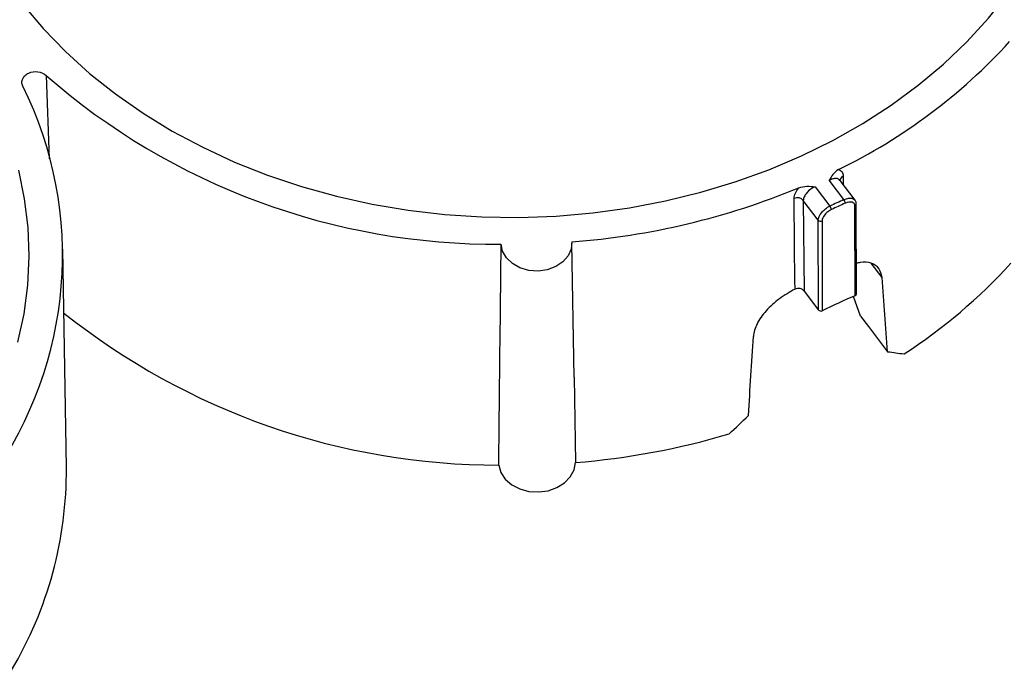
# Paper-space layout 'Sheet1' of a CAD drawing. Units: inches. Extents: x 0 to 34, y 0 to 22.
# Drawn here: x 31 to 31.7, y 16.4 to 16.8 of the extents above; entities that cross this region are included whole.
import ezdxf

# ---------------------------------------------------------------- set-up
doc = ezdxf.new("R2010")
doc.units = ezdxf.units.IN
doc.header["$MEASUREMENT"] = 0

psp = doc.layouts.new('Sheet1')

# ---------------------------------------------------------------- linework, layer by layer
at = {"color": 8, "linetype": 'Continuous', "lineweight": 25}
for p, q in [((31.04518, 16.78168), (31.04748, 16.7216)), ((31.6181, 16.70932), (31.61816, 16.70329)), ((31.6461, 16.63633), (31.63833, 16.64661))]:
    psp.add_line(p, q, dxfattribs=at)
at = {"color": 7, "linetype": 'Continuous', "lineweight": 25}
for p, q in [((31.61874, 16.69237), (31.60821, 16.7063)), ((31.62668, 16.69201), (31.61592, 16.70625)), ((31.59813, 16.70169), (31.60866, 16.68776)), ((31.60028, 16.67757), (31.5895, 16.69183)), ((31.5895, 16.69183), (31.59007, 16.62668)), ((31.62669, 16.62328), (31.62657, 16.68783)), ((31.62668, 16.68787), (31.6268, 16.62333)), ((31.62772, 16.62463), (31.6276, 16.68917)), ((31.60039, 16.61302), (31.60028, 16.67757)), ((31.60303, 16.67705), (31.60314, 16.61251)), ((31.05972, 16.49967), (31.05726, 16.65683)), ((31.42469, 16.5647), (31.42318, 16.66107)), ((31.59007, 16.62668), (31.60039, 16.61302)), ((31.63072, 16.60869), (31.62569, 16.62283)), ((31.62669, 16.62328), (31.6268, 16.62333)), ((31.60314, 16.61251), (31.60304, 16.61246)), ((31.63072, 16.60869), (31.63643, 16.60113)), ((31.63643, 16.60113), (31.6501, 16.58305)), ((31.42468, 16.56474), (31.42564, 16.50334))]:
    psp.add_line(p, q, dxfattribs=at)
at = {"color": 7, "linetype": 'Continuous', "lineweight": 25, "flags": 128}
for points in [[(31.58819, 16.72381), (31.61072, 16.73489), (31.63228, 16.74709), (31.65278, 16.76034), (31.67213, 16.7746), (31.69026, 16.7898), (31.70708, 16.80588), (31.72254, 16.82278), (31.73655, 16.84041)], [(31.02842, 16.83276), (31.04302, 16.81543), (31.05903, 16.79888), (31.07639, 16.78317), (31.09502, 16.76836), (31.11484, 16.75453), (31.13577, 16.74172), (31.15773, 16.73), (31.18062, 16.7194), (31.20435, 16.70998), (31.2288, 16.70178), (31.2539, 16.69482), (31.27952, 16.68914), (31.30556, 16.68476), (31.33191, 16.68171), (31.35847, 16.67998), (31.38511, 16.6796), (31.41173, 16.68056), (31.43822, 16.68286), (31.46446, 16.68648), (31.49034, 16.69142), (31.51576, 16.69765), (31.54062, 16.70515), (31.56479, 16.71388), (31.58819, 16.72381)], [(31.02521, 16.71347), (31.02943, 16.69301), (31.03193, 16.67237), (31.0327, 16.65165), (31.03176, 16.63094), (31.02908, 16.61031), (31.0247, 16.58986)], [(31.58354, 16.62794), (31.58348, 16.63419), (31.58326, 16.65917), (31.58296, 16.69324)], [(31.42313, 16.66205), (31.42266, 16.65684), (31.42044, 16.6519), (31.41664, 16.64758), (31.41151, 16.64419), (31.40543, 16.64196), (31.3988, 16.64105), (31.3921, 16.64152), (31.3858, 16.64334), (31.38034, 16.64639), (31.37609, 16.65044), (31.37336, 16.65522), (31.37233, 16.66039)], [(31.37056, 16.50153), (31.37209, 16.49626), (31.37528, 16.49145), (31.3799, 16.48742), (31.38568, 16.48441), (31.39225, 16.48263), (31.39918, 16.48217), (31.40603, 16.48308), (31.41239, 16.48529), (31.41782, 16.48866), (31.42201, 16.49299), (31.42467, 16.49799), (31.42564, 16.50334)]]:
    psp.add_lwpolyline(points, dxfattribs=at)
at = {"color": 7, "linetype": 'Continuous', "lineweight": 25}
for centre, radius, start, end in [((31.43568, 17.08141), 0.40878, 296.00217, 317.64984), ((31.3682, 17.15107), 0.4907, 228.83243, 270.48269), ((30.78304, 16.65223), 0.27394, 324.36313, 26.39412), ((31.38324, 17.19145), 0.5309, 274.3096, 292.47962), ((31.58525, 16.68801), 0.00571, 41.95397, 113.59126), ((31.81444, 16.25136), 0.48248, 113.92962, 115.2457), ((31.61461, 16.68932), 0.00514, 5.32355, 36.3415), ((31.60481, 16.68473), 0.0049, 5.61552, 38.11533), ((31.81454, 16.25077), 0.48032, 113.92962, 115.2457), ((31.60199, 16.67909), 0.00229, 221.70652, 296.9489), ((31.44842, 16.91105), 0.39269, 302.93197, 317.66518), ((31.81469, 16.18131), 0.48029, 113.04274, 116.13257), ((31.62624, 16.6247), 0.00148, 292.22062, 357.17821), ((31.6021, 16.61454), 0.00228, 221.61585, 294.18518), ((31.37008, 17.00166), 0.50013, 231.3888, 270.05504), ((31.38166, 17.04661), 0.54504, 274.62836, 286.46345), ((30.78023, 16.49728), 0.2795, 329.15128, 0.48999)]:
    psp.add_arc(centre, radius, start, end, dxfattribs=at)
at = {"color": 8, "linetype": 'Continuous', "lineweight": 25}
for centre, radius, start, end in [((31.61965, 16.70585), 0.0038, 113.9618, 172.31031), ((31.62612, 16.68925), 0.00148, 292.22979, 356.99586)]:
    psp.add_arc(centre, radius, start, end, dxfattribs=at)
at = {"color": 7, "linetype": 'Continuous', "lineweight": 25}
for centre, major_axis, ratio, start_param, end_param in [((31.44619, 16.65435), (-0.40251, 5.32787), 0.037055, 4.696207, 4.706207), ((31.31469, 16.59418), (0.35949, 5.67567), 0.041936, 4.705017, 4.715017), ((31.3831, 16.88513), (0.42767, -0.26476), 0.360679, 5.587271, 5.621678), ((31.37685, 16.88227), (0.32235, 0.48565), 0.608742, 4.342929, 4.377335)]:
    psp.add_ellipse(centre, major_axis=major_axis, ratio=ratio, start_param=start_param, end_param=end_param, dxfattribs=at)
for points, knots in [([(31.02843, 16.77401), (31.02801, 16.77486), (31.02779, 16.77574), (31.02776, 16.77754), (31.02794, 16.77843), (31.02871, 16.78014), (31.02928, 16.78092), (31.03075, 16.78232), (31.03163, 16.78291), (31.03462, 16.78428), (31.03703, 16.78461), (31.04158, 16.784), (31.04369, 16.78306), (31.04518, 16.78168)], [0, 0, 0, 0, 0.125, 0.125, 0.25, 0.25, 0.375, 0.375, 0.5, 0.5, 0.75, 0.75, 1, 1, 1, 1]), ([(31.61489, 16.71401), (31.61316, 16.71314), (31.61187, 16.71187), (31.60981, 16.70918), (31.60902, 16.70774), (31.60821, 16.7063)], [0, 0, 0, 0, 0.5, 0.5, 1, 1, 1, 1]), ([(31.61489, 16.71401), (31.61592, 16.71365), (31.61671, 16.71307), (31.61781, 16.71147), (31.61809, 16.71048), (31.6181, 16.70932)], [0, 0, 0, 0, 0.5, 0.5, 1, 1, 1, 1]), ([(31.61593, 16.70627), (31.61589, 16.70634), (31.61584, 16.70644), (31.61584, 16.70634), (31.61585, 16.70632)], [0, 0, 0, 0, 0.779665, 1, 1, 1, 1]), ([(31.58296, 16.69324), (31.58295, 16.6944), (31.58323, 16.69564), (31.58435, 16.69826), (31.58517, 16.69958), (31.58623, 16.70089)], [0, 0, 0, 0, 0.5, 0.5, 1, 1, 1, 1]), ([(31.58623, 16.70089), (31.58804, 16.70165), (31.59009, 16.70191), (31.59412, 16.702), (31.59612, 16.70184), (31.59813, 16.70169)], [0, 0, 0, 0, 0.5, 0.5, 1, 1, 1, 1]), ([(31.59813, 16.70169), (31.59587, 16.7007), (31.59362, 16.69908), (31.59122, 16.69638), (31.59058, 16.69542), (31.58971, 16.69356), (31.58949, 16.69266), (31.5895, 16.69183)], [0, 0, 0, 0, 0.5, 0.5, 0.75, 0.75, 1, 1, 1, 1]), ([(31.62657, 16.68783), (31.62657, 16.68848), (31.62639, 16.68904), (31.6257, 16.68995), (31.6252, 16.69028), (31.6233, 16.69083), (31.62152, 16.6906), (31.61972, 16.6898)], [0, 0, 0, 0, 0.25, 0.25, 0.5, 0.5, 1, 1, 1, 1]), ([(31.62756, 16.68917), (31.62757, 16.68926), (31.62767, 16.6901), (31.6274, 16.6912), (31.62673, 16.69182), (31.62658, 16.69196)], [0, 0, 0, 0, 0.092688, 0.801491, 1, 1, 1, 1]), ([(31.60028, 16.67757), (31.60028, 16.6792), (31.60118, 16.68125), (31.6035, 16.68407), (31.60443, 16.68497), (31.60646, 16.68656), (31.60755, 16.68723), (31.60866, 16.68776)], [0, 0, 0, 0, 0.5, 0.5, 0.75, 0.75, 1, 1, 1, 1]), ([(31.60969, 16.68521), (31.6088, 16.68479), (31.60793, 16.68425), (31.60631, 16.68298), (31.60557, 16.68225), (31.60374, 16.67999), (31.60302, 16.67836), (31.60303, 16.67705)], [0, 0, 0, 0, 0.25, 0.25, 0.5, 0.5, 1, 1, 1, 1]), ([(31.62657, 16.68783), (31.62657, 16.68793), (31.62657, 16.68803), (31.62658, 16.68814), (31.62658, 16.68816), (31.62658, 16.68819), (31.62658, 16.68822), (31.62658, 16.68823), (31.62658, 16.68824), (31.62659, 16.68826), (31.62659, 16.68826), (31.62659, 16.68827), (31.62659, 16.68827), (31.62659, 16.68827), (31.6266, 16.68827), (31.6266, 16.68827), (31.6266, 16.68827), (31.6266, 16.68827), (31.6266, 16.68828), (31.6266, 16.68828), (31.6266, 16.68828), (31.6266, 16.68828), (31.6266, 16.68828), (31.6266, 16.68828), (31.6266, 16.68828), (31.6266, 16.68828), (31.6266, 16.68828), (31.6266, 16.68828), (31.6266, 16.68828), (31.6266, 16.68828), (31.62661, 16.68828), (31.62661, 16.68828), (31.62661, 16.68828), (31.62661, 16.68828), (31.62662, 16.68827), (31.62662, 16.68827), (31.62662, 16.68826), (31.62663, 16.68824), (31.62664, 16.68821), (31.62665, 16.68818), (31.62667, 16.68809), (31.62668, 16.68799), (31.62668, 16.68789), (31.62668, 16.68788), (31.62668, 16.68788), (31.62668, 16.68787)], [0, 0, 0, 0, 0.0000500007, 0.0000500007, 0.0000500007, 0.0000625048, 0.0000625048, 0.0000625048, 0.0000687717, 0.0000687717, 0.0000687717, 0.0000703389, 0.0000703389, 0.0000703389, 0.0000708374, 0.0000708374, 0.0000708374, 0.0000711033, 0.0000711033, 0.0000711033, 0.0000713139, 0.0000713139, 0.0000713139, 0.0000715269, 0.0000715269, 0.0000715269, 0.0000717115, 0.0000717115, 0.0000717115, 0.0000720463, 0.0000720463, 0.0000720463, 0.0000729628, 0.0000729628, 0.0000729628, 0.0000766801, 0.0000766801, 0.0000766801, 0.0000914496, 0.0000914496, 0.0000914496, 0.0001423695, 0.0001423695, 0.0001423695, 0.0001443826, 0.0001443826, 0.0001443826, 0.0001443826]), ([(31.37056, 16.50153), (31.37068, 16.51313), (31.37081, 16.52472), (31.37093, 16.53632), (31.37138, 16.57767), (31.37185, 16.61903), (31.37233, 16.66039)], [0, 0, 0, 0, 0.00556178, 0.00556178, 0.00556178, 0.02540179, 0.02540179, 0.02540179, 0.02540179]), ([(31.6461, 16.63633), (31.64558, 16.63872), (31.64454, 16.6435), (31.63872, 16.64697), (31.63281, 16.64796), (31.62856, 16.64678), (31.62768, 16.64653)], [0, 0, 0, 0, 0.306142, 0.612281, 0.919745, 1, 1, 1, 1]), ([(31.58354, 16.62794), (31.5816, 16.62698), (31.57969, 16.62591), (31.57592, 16.62359), (31.57407, 16.62234), (31.57055, 16.61972), (31.56887, 16.61835), (31.56568, 16.61547), (31.56418, 16.61398), (31.56147, 16.61096), (31.56024, 16.60942), (31.55804, 16.60627), (31.55709, 16.6047), (31.55475, 16.60003), (31.55383, 16.59692), (31.55365, 16.59402)], [0, 0, 0, 0, 0.125, 0.125, 0.25, 0.25, 0.375, 0.375, 0.5, 0.5, 0.625, 0.625, 0.75, 0.75, 1, 1, 1, 1]), ([(31.59007, 16.62668), (31.58943, 16.62753), (31.58837, 16.62816), (31.58597, 16.62865), (31.58464, 16.62849), (31.58354, 16.62794)], [0, 0, 0, 0, 0.5, 0.5, 1, 1, 1, 1])]:
    psp.add_open_spline(points, degree=3, knots=knots, dxfattribs=at)
at = {"color": 8, "linetype": 'Continuous', "lineweight": 25}
for points, knots in [([(31.61586, 16.70621), (31.61552, 16.70658), (31.61478, 16.70738), (31.61271, 16.70764), (31.61039, 16.70724), (31.60883, 16.70657), (31.60821, 16.7063)], [0, 0, 0, 0, 0.2419883, 0.5268301, 0.8118839, 1, 1, 1, 1]), ([(31.61874, 16.69237), (31.61937, 16.69262), (31.62096, 16.69325), (31.62335, 16.69356), (31.6255, 16.69319), (31.62626, 16.69236), (31.62661, 16.69198)], [0, 0, 0, 0, 0.188474, 0.474698, 0.76082, 1, 1, 1, 1])]:
    psp.add_open_spline(points, degree=3, knots=knots, dxfattribs=at)

doc.saveas('drawing.dxf')
